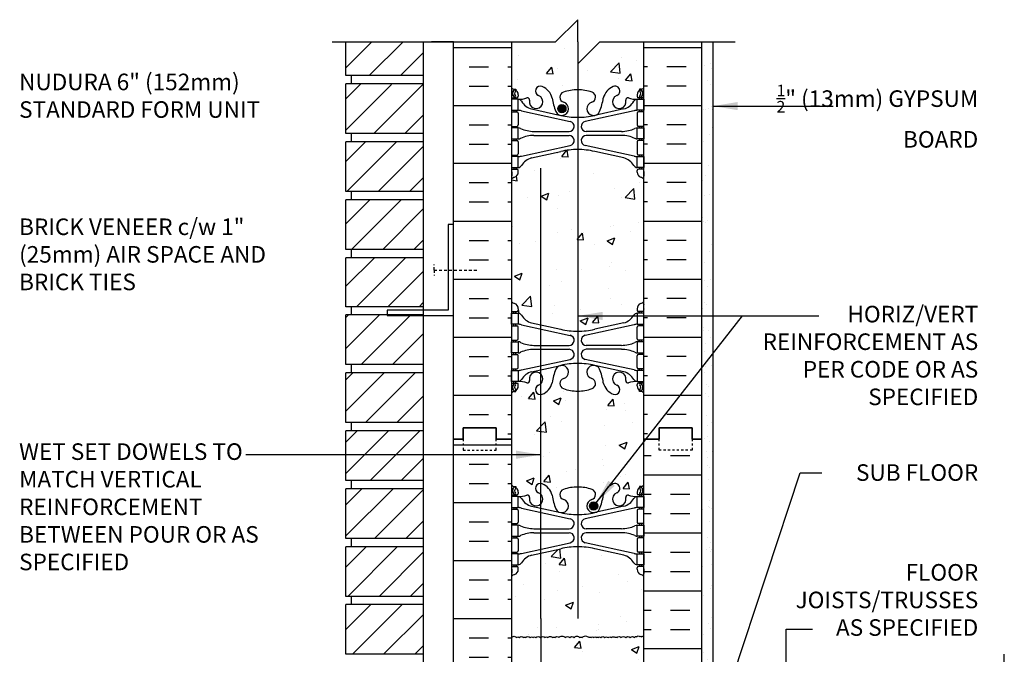
# Model space of a CAD drawing. Units: inches. Extents: x 67 to 117.7, y -68.2 to 5.6.
# Drawn here: x 67.3 to 111.9, y -23.2 to 5.6 of the extents above; entities that cross this region are included whole.
import ezdxf

# ---------------------------------------------------------------- set-up
doc = ezdxf.new("R2010")
doc.units = ezdxf.units.IN
doc.header["$LTSCALE"] = 0.5
doc.header["$MEASUREMENT"] = 0
doc.linetypes.add('DASHED2', pattern=[0.375, 0.25, -0.125])
for name, color, linetype in [('HATCH', 12, 'Continuous'), ('line25', 2, 'Continuous'), ('LINE3', 3, 'Continuous'), ('LINE50', 5, 'Continuous'), ('LINE9', 9, 'Continuous'), ('TEXT', 4, 'Continuous'), ('Web_Edge', 9, 'Continuous')]:
    doc.layers.add(name, color=color, linetype=linetype)
doc.styles.add('DIM', font='romans.shx', dxfattribs={"width": 0.7})
doc.styles.add('ROMANS', font='romans.shx', dxfattribs={"height": 1.125})
doc.dimstyles.new('ext_12', dxfattribs={"dimscale": 12, "dimtxt": 0.09375, "dimasz": 0.09375, "dimexe": 0.09375, "dimexo": 0.0625, "dimgap": 0.0625, "dimtad": 1, "dimdec": 1, "dimzin": 3, "dimdsep": 46, "dimlunit": 4, "dimtxsty": 'DIM', "dimcen": 0.09, "dimdle": 0.09375, "dimclrt": 4, "dimadec": 0, "dimazin": 0, "dimtfac": 1, "dimtdec": 1, "dimtmove": 2, "dimatfit": 3, "dimfxl": 1, "dimfrac": 2, "dimtolj": 1, "dimtzin": 0, "dimarcsym": 0})

msp = doc.modelspace()

# ---------------------------------------------------------------- hatches: boundary and pattern name
at = {"layer": 'HATCH'}
h = msp.add_hatch(dxfattribs=at)
h.set_pattern_fill('AR-CONC', color=256, scale=0.5)
h.paths.add_polyline_path([(92.583, 3.56), (92.583, 4.56), (92.583, 5.56), (91.583, 4.56), (89.583, 4.56), (89.583, 2.471, 0.064398), (89.693, 2.405), (89.783, 2.405), (89.783, 2.363, -0.249069), (89.893, 2.156), (89.893, 2.089, -0.414214), (89.83, 2.026), (89.783, 2.026), (89.783, 1.956), (89.888, 1.956, 0.10046), (90.281, 2.013, -0.601435), (90.401, 1.908, 2.182095), (90.811, 2.121, -1), (90.974, 2.53, -0.24438), (91.423, 2.009, 0.053157), (91.589, 1.395, 1.553132), (91.947, 1.819, -0.735593), (91.934, 2.277, -0.082755), (92.583, 2.385)])
h.paths.add_polyline_path([(92.052, 1.526, -1), (91.677, 1.526, -1)], flags=16)
h.paths.add_polyline_path([(95.583, 4.56), (93.583, 4.56), (92.583, 3.56), (92.583, 2.385, -0.082755), (93.231, 2.277, -0.735593), (93.219, 1.819, 1.553132), (93.577, 1.395, 0.053157), (93.743, 2.009, -0.24438), (94.191, 2.53, -1), (94.354, 2.121, 2.182095), (94.765, 1.908, -0.601435), (94.884, 2.013, 0.10046), (95.278, 1.956), (95.383, 1.956), (95.383, 2.026), (95.335, 2.026, -0.414214), (95.273, 2.089), (95.273, 2.156, -0.249069), (95.383, 2.363), (95.383, 2.405), (95.473, 2.405, 0.064398), (95.583, 2.471)])
h.paths.add_polyline_path([(92.583, -0.323, 0.057795), (91.815, -0.412), (90.493, -0.703, 0.196323), (90.044, -1.049, -0.188973), (89.888, -1.144), (89.783, -1.144), (89.783, -1.214), (89.83, -1.214, -0.414214), (89.893, -1.276), (89.893, -1.344, -0.317837), (89.726, -1.58, 0.082415), (89.583, -1.659), (89.583, -7.221, 0.082415), (89.726, -7.301, -0.317837), (89.893, -7.536), (89.893, -7.604, -0.414214), (89.83, -7.666), (89.783, -7.666), (89.783, -7.736), (89.888, -7.736, -0.188973), (90.044, -7.831, 0.196323), (90.493, -8.177), (91.815, -8.468, 0.057795), (92.583, -8.557)])
h.paths.add_polyline_path([(95.583, -1.659, 0.082415), (95.439, -1.58, -0.317837), (95.273, -1.344), (95.273, -1.276, -0.414214), (95.335, -1.214), (95.383, -1.214), (95.383, -1.144), (95.278, -1.144, -0.188973), (95.122, -1.049, 0.196323), (94.673, -0.703), (93.351, -0.412, 0.057795), (92.583, -0.323), (92.583, -8.557, 0.057795), (93.351, -8.468), (94.673, -8.177, 0.196323), (95.122, -7.831, -0.188973), (95.278, -7.736), (95.383, -7.736), (95.383, -7.666), (95.335, -7.666, -0.414214), (95.273, -7.604), (95.273, -7.536, -0.317837), (95.439, -7.301, 0.082415), (95.583, -7.221)])
h.paths.add_polyline_path([(92.583, -11.266, -0.082755), (91.934, -11.157, -0.735593), (91.947, -10.699, 1.553132), (91.589, -10.275, 0.053157), (91.423, -10.889, -0.24438), (90.974, -11.41, -0.068344), (90.916, -11.424), (90.916, -15.456, -0.068344), (90.974, -15.47, -0.24438), (91.423, -15.991, 0.053157), (91.589, -16.605, 1.553132), (91.947, -16.181, -0.735593), (91.934, -15.723, -0.082755), (92.583, -15.615)])
h.paths.add_polyline_path([(90.916, -11.424, -0.872056), (90.811, -11.001, 0.105049), (90.916, -10.931), (90.916, -10.506, 0.761187), (90.401, -10.789, -0.601435), (90.281, -10.893, 0.10046), (89.888, -10.836), (89.783, -10.836), (89.783, -10.906), (89.83, -10.906, -0.414214), (89.893, -10.969), (89.893, -11.036, -0.249069), (89.783, -11.243), (89.783, -11.285), (89.693, -11.285, 0.064398), (89.583, -11.351), (89.583, -13.44), (89.583, -15.529, 0.064398), (89.693, -15.595), (89.783, -15.595), (89.783, -15.637, -0.249069), (89.893, -15.844), (89.893, -15.911, -0.414214), (89.83, -15.974), (89.783, -15.974), (89.783, -16.044), (89.888, -16.044, 0.10046), (90.281, -15.987, -0.601435), (90.401, -16.092, 0.761187), (90.916, -16.375), (90.916, -15.949, 0.105049), (90.811, -15.879, -0.872056), (90.916, -15.456)])
h.paths.add_polyline_path([(95.583, -11.351, 0.064398), (95.473, -11.285), (95.383, -11.285), (95.383, -11.243, -0.249069), (95.273, -11.036), (95.273, -10.969, -0.414214), (95.335, -10.906), (95.383, -10.906), (95.383, -10.836), (95.278, -10.836, 0.10046), (94.884, -10.893, -0.601435), (94.765, -10.789, 2.182095), (94.354, -11.001, -1), (94.191, -11.41, -0.24438), (93.743, -10.889, 0.053157), (93.577, -10.275, 1.553132), (93.219, -10.699, -0.735593), (93.231, -11.157, -0.082755), (92.583, -11.266), (92.583, -15.615, -0.082755), (93.231, -15.723, -0.735593), (93.219, -16.181, 1.553132), (93.577, -16.605, 0.053157), (93.743, -15.991, -0.24438), (94.191, -15.47, -1), (94.354, -15.879, 2.182095), (94.765, -16.092, -0.601435), (94.884, -15.987, 0.10046), (95.278, -16.044), (95.383, -16.044), (95.383, -15.974), (95.335, -15.974, -0.414214), (95.273, -15.911), (95.273, -15.844, -0.249069), (95.383, -15.637), (95.383, -15.595), (95.473, -15.595, 0.064398), (95.583, -15.529), (95.583, -13.44)])
h.paths.add_polyline_path([(93.489, -16.474, -1), (93.114, -16.474, -1)], flags=16)
h.paths.add_polyline_path([(92.583, -18.323, 0.057795), (91.815, -18.412), (90.916, -18.61), (90.916, -21.579), (90.916, -26.27), (91.815, -26.468, 0.057795), (92.583, -26.557, 0.057795), (93.351, -26.468), (94.673, -26.177, 0.196323), (95.122, -25.831, -0.188973), (95.278, -25.736), (95.383, -25.736), (95.383, -25.666), (95.335, -25.666, -0.414214), (95.273, -25.604), (95.273, -25.536, -0.317837), (95.439, -25.301, 0.082415), (95.583, -25.221), (95.583, -19.659, 0.082415), (95.439, -19.58, -0.317837), (95.273, -19.344), (95.273, -19.276, -0.414214), (95.335, -19.214), (95.383, -19.214), (95.383, -19.144), (95.278, -19.144, -0.188973), (95.122, -19.049, 0.196323), (94.673, -18.703), (93.351, -18.412, 0.057795)])
h.paths.add_polyline_path([(90.916, -21.579), (90.916, -18.61), (90.493, -18.703, 0.196323), (90.044, -19.049, -0.188973), (89.888, -19.144), (89.783, -19.144), (89.783, -19.214), (89.83, -19.214, -0.414214), (89.893, -19.276), (89.893, -19.344, -0.317837), (89.726, -19.58, 0.082415), (89.583, -19.659), (89.583, -22.44, -0.520567), (89.814, -22.44, -0.520567), (89.934, -22.44, -0.520567), (90.118, -22.44, -0.520567), (90.223, -22.44, -0.520567), (90.433, -22.44, -0.520567), (90.559, -22.44, -0.520567), (90.684, -22.44, -0.520567), (90.894, -22.44, -0.064081), (90.916, -22.416)])
h.paths.add_polyline_path([(90.916, -22.416, 0.064081), (90.894, -22.44, 0.520567), (90.684, -22.44, 0.520567), (90.559, -22.44, 0.520567), (90.433, -22.44, 0.520567), (90.223, -22.44, 0.520567), (90.118, -22.44, 0.520567), (89.934, -22.44, 0.520567), (89.814, -22.44, 0.520567), (89.583, -22.44), (89.583, -25.221, 0.082415), (89.726, -25.301, -0.317837), (89.893, -25.536), (89.893, -25.604, -0.414214), (89.83, -25.666), (89.783, -25.666), (89.783, -25.736), (89.888, -25.736, -0.188973), (90.044, -25.831, 0.196323), (90.493, -26.177), (90.916, -26.27)])
h.paths.add_polyline_path([(92.123, -29.212, -0.024553), (91.934, -29.157, -0.735593), (91.947, -28.699, 0.186286), (92.123, -28.568), (92.123, -28.244, 0.592323), (91.589, -28.275, 0.053157), (91.423, -28.889, -0.24438), (90.974, -29.41, -0.068344), (90.916, -29.424), (90.916, -33.325), (92.371, -33.585), (92.123, -33.337)])
h.paths.add_polyline_path([(90.916, -29.424, -0.872056), (90.811, -29.001, 0.105049), (90.916, -28.931), (90.916, -28.506, 0.761187), (90.401, -28.789, -0.601435), (90.281, -28.893, 0.10046), (89.888, -28.836), (89.783, -28.836), (89.783, -28.906), (89.83, -28.906, -0.414214), (89.893, -28.969), (89.893, -29.036, -0.249069), (89.783, -29.243), (89.783, -29.285), (89.693, -29.285, 0.064398), (89.583, -29.351), (89.583, -31.44), (89.583, -33.087), (90.916, -33.325)])
h.paths.add_polyline_path([(90.916, -33.456), (90.916, -33.325), (89.583, -33.087), (89.583, -33.529, 0.064398), (89.693, -33.595), (89.783, -33.595), (89.783, -33.637, -0.249069), (89.893, -33.844), (89.893, -33.911, -0.414214), (89.83, -33.974), (89.783, -33.974), (89.783, -34.044), (89.888, -34.044, 0.10046), (90.281, -33.987, -0.601435), (90.401, -34.092, 0.761187), (90.916, -34.375), (90.916, -33.949, 0.105049), (90.811, -33.879, -0.872056)])
h.paths.add_polyline_path([(91.934, -33.723, -0.060824), (92.408, -33.622), (92.371, -33.585), (90.916, -33.325), (90.916, -33.456, -0.068344), (90.974, -33.47, -0.24438), (91.423, -33.991, 0.053157), (91.589, -34.605, 1.553132), (91.947, -34.181, -0.735593)])
h.paths.add_polyline_path([(93.884, -36.53), (93.351, -36.412, 0.057795), (92.583, -36.323, 0.057795), (91.815, -36.412), (90.493, -36.703, 0.196323), (90.044, -37.049, -0.188973), (89.888, -37.144), (89.783, -37.144), (89.783, -37.214), (89.83, -37.214, -0.414214), (89.893, -37.276), (89.893, -37.344, -0.317837), (89.726, -37.58, 0.082415), (89.583, -37.659), (89.583, -43.221, 0.082415), (89.726, -43.301, -0.317837), (89.893, -43.536), (89.893, -43.604, -0.414214), (89.83, -43.666), (89.783, -43.666), (89.783, -43.736), (89.888, -43.736, -0.188973), (90.044, -43.831, 0.196323), (90.493, -44.177), (91.815, -44.468, 0.057795), (92.583, -44.557, 0.057795), (93.351, -44.468), (93.884, -44.351)])
h.paths.add_polyline_path([(95.583, -37.659, 0.082415), (95.439, -37.58, -0.317837), (95.273, -37.344), (95.273, -37.276, -0.414214), (95.335, -37.214), (95.383, -37.214), (95.383, -37.144), (95.278, -37.144, -0.188973), (95.122, -37.049, 0.196323), (94.673, -36.703), (93.884, -36.53), (93.884, -44.351), (94.673, -44.177, 0.196323), (95.122, -43.831, -0.188973), (95.278, -43.736), (95.383, -43.736), (95.383, -43.666), (95.335, -43.666, -0.414214), (95.273, -43.604), (95.273, -43.536, -0.317837), (95.439, -43.301, 0.082415), (95.583, -43.221)])
h.paths.add_polyline_path([(94.765, -34.092, -0.601435), (94.884, -33.987, 0.10046), (95.278, -34.044), (95.383, -34.044), (95.383, -33.974), (95.335, -33.974, -0.414214), (95.273, -33.911), (95.273, -33.844, -0.167228), (95.326, -33.69), (94.748, -33.69), (94.748, -33.128), (94.56, -32.94), (94.31, -32.94), (94.123, -33.128), (94.123, -33.502, -0.025237), (94.191, -33.47, -1), (94.354, -33.879, 2.182095)])
h.paths.add_polyline_path([(93.498, -33.128), (93.31, -32.94), (93.06, -32.94), (92.873, -33.128), (92.873, -33.636, -0.046222), (93.231, -33.723, -0.246308), (93.385, -33.885, -0.072185), (93.709, -34.168, 0.015033), (93.743, -33.991, -0.110434), (93.884, -33.698), (93.884, -33.69), (93.498, -33.69)])
h.paths.add_polyline_path([(93.385, -33.885, -0.414233), (93.219, -34.181, 0.955472), (93.357, -34.774), (93.376, -34.77, 0.223253), (93.577, -34.605, 0.038093), (93.709, -34.168, 0.072185)])
h.paths.add_polyline_path([(93.489, -34.474, -1), (93.114, -34.474, -1)], flags=16)
h.paths.add_polyline_path([(93.884, -29.44), (93.373, -29.44), (93.123, -29.69), (93.123, -31.69), (93.373, -31.94), (93.884, -31.94)], flags=17)
h.paths.add_polyline_path([(93.123, -29.69), (93.373, -29.44), (93.884, -29.44), (93.884, -29.182, -0.110434), (93.743, -28.889, 0.053157), (93.577, -28.275, 0.10733), (93.498, -28.173), (93.498, -28.253), (93.31, -28.44), (93.06, -28.44), (92.998, -28.377, 0.362141), (93.219, -28.699, -0.735593), (93.231, -29.157, -0.082755), (92.583, -29.266, -0.058085), (92.123, -29.212), (92.123, -33.337), (92.371, -33.585), (92.539, -33.615, -0.005438), (92.583, -33.615, -0.036394), (92.873, -33.636), (92.873, -33.128), (93.06, -32.94), (93.31, -32.94), (93.498, -33.128), (93.498, -33.69), (93.884, -33.69), (93.884, -31.94), (93.373, -31.94), (93.123, -31.69)])
h.paths.add_polyline_path([(95.583, -29.351, 0.064398), (95.473, -29.285), (95.383, -29.285), (95.383, -29.243, -0.249069), (95.273, -29.036), (95.273, -28.969, -0.414214), (95.335, -28.906), (95.383, -28.906), (95.383, -28.836), (95.278, -28.836, 0.10046), (94.884, -28.893, -0.601435), (94.765, -28.789, 0.382956), (94.57, -28.431), (94.56, -28.44), (94.343, -28.44, 0.661817), (94.354, -29.001, -0.825776), (94.273, -29.426), (94.373, -29.44), (94.623, -29.69), (94.623, -31.69), (94.373, -31.94), (93.884, -31.94), (93.884, -33.69), (93.891, -33.69, -0.101217), (94.123, -33.502), (94.123, -33.128), (94.31, -32.94), (94.56, -32.94), (94.748, -33.128), (94.748, -33.69), (95.326, -33.69, -0.078569), (95.383, -33.637), (95.383, -33.595), (95.473, -33.595, 0.064398), (95.583, -33.529)])
h.paths.add_polyline_path([(94.623, -29.69), (94.373, -29.44), (93.884, -29.44), (93.884, -31.94), (94.373, -31.94), (94.623, -31.69)], flags=17)
h.paths.add_polyline_path([(93.884, -47.182, -0.110434), (93.743, -46.889, 0.053157), (93.577, -46.275, 1.553132), (93.219, -46.699, -0.735593), (93.231, -47.157, -0.082755), (92.583, -47.266, -0.082755), (91.934, -47.157, -0.735593), (91.947, -46.699, 1.553132), (91.589, -46.275, 0.053157), (91.423, -46.889, -0.24438), (90.974, -47.41, -1), (90.811, -47.001, 2.182095), (90.401, -46.789, -0.601435), (90.281, -46.893, 0.10046), (89.888, -46.836), (89.783, -46.836), (89.783, -46.906), (89.83, -46.906, -0.414214), (89.893, -46.969), (89.893, -47.036, -0.249069), (89.783, -47.243), (89.783, -47.285), (89.693, -47.285, 0.064398), (89.583, -47.351), (89.583, -49.44), (91.583, -49.44), (92.583, -48.44), (92.583, -49.44), (92.583, -50.44), (93.583, -49.44), (93.884, -49.44)])
h.paths.add_polyline_path([(95.583, -47.351, 0.064398), (95.473, -47.285), (95.383, -47.285), (95.383, -47.243, -0.249069), (95.273, -47.036), (95.273, -46.969, -0.414214), (95.335, -46.906), (95.383, -46.906), (95.383, -46.836), (95.278, -46.836, 0.10046), (94.884, -46.893, -0.601435), (94.765, -46.789, 2.182095), (94.354, -47.001, -1), (94.191, -47.41, -0.130426), (93.884, -47.182), (93.884, -49.44), (95.583, -49.44)])
h = msp.add_hatch(dxfattribs=at)
h.set_pattern_fill('INSUL', color=256, scale=7, style=0)
h.set_pattern_definition([(0, (-2836.5789, -410.4496), (0, 2.625), []), (0, (-2836.5789, -409.5746), (0, 2.625), [0.875, -0.875]), (0, (-2836.5789, -408.6996), (0, 2.625), [0.875, -0.875])])
h.paths.add_polyline_path([(86.958, -13.44), (87.395, -13.44), (87.395, -12.94), (88.895, -12.94), (88.895, -13.44), (89.583, -13.44), (89.583, 4.56), (88.895, 4.56), (88.895, 5.06), (87.395, 5.06), (87.395, 4.56), (86.958, 4.56)])
h = msp.add_hatch(dxfattribs=at)
h.set_pattern_fill('INSUL', color=256, scale=7, style=0)
h.set_pattern_definition([(180, (3021.7443, -410.4496), (0, 2.625), []), (180, (3021.7443, -409.5746), (0, 2.625), [0.875, -0.875]), (180, (3021.7443, -408.6996), (0, 2.625), [0.875, -0.875])])
h.paths.add_polyline_path([(98.208, -13.44), (97.77, -13.44), (97.77, -12.94), (96.27, -12.94), (96.27, -13.44), (95.583, -13.44), (95.583, 4.56), (96.27, 4.56), (96.27, 5.06), (97.77, 5.06), (97.77, 4.56), (98.208, 4.56)])
h = msp.add_hatch(dxfattribs=at)
h.set_pattern_fill('ANSI31', color=256, scale=8, style=0)
h.set_pattern_definition([(45, (75.7813, -62.3149), (-0.707107, 0.707107), [])])
h.paths.add_polyline_path([(85.583, -28.79), (82.083, -28.79), (82.083, -31.04), (85.583, -31.04)])
h.paths.add_polyline_path([(85.583, -26.165), (82.083, -26.165), (82.083, -28.415), (85.583, -28.415)])
h.paths.add_polyline_path([(85.583, -23.57), (82.083, -23.57), (82.083, -25.79), (85.583, -25.79)])
h.paths.add_polyline_path([(85.583, -20.945), (82.083, -20.945), (82.083, -23.195), (85.583, -23.195)])
h.paths.add_polyline_path([(85.583, -18.345), (83.958, -18.345), (83.958, -18.32), (82.083, -18.32), (82.083, -20.57), (85.583, -20.57)])
h.paths.add_polyline_path([(85.583, -15.695), (82.083, -15.695), (82.083, -17.945), (85.583, -17.945)])
h.paths.add_polyline_path([(85.583, -13.07), (82.083, -13.07), (82.083, -15.32), (85.583, -15.32)])
h.paths.add_polyline_path([(85.583, -10.445), (82.083, -10.445), (82.083, -12.695), (85.583, -12.695)])
h.paths.add_polyline_path([(85.583, -7.845), (83.958, -7.845), (83.958, -7.82), (82.083, -7.82), (82.083, -10.07), (85.583, -10.07)])
h.paths.add_polyline_path([(85.583, -5.225), (82.083, -5.225), (82.083, -7.445), (85.583, -7.445)])
h.paths.add_polyline_path([(85.583, -2.6), (82.083, -2.6), (82.083, -4.85), (85.583, -4.85)])
h.paths.add_polyline_path([(85.583, 0.025), (82.083, 0.025), (82.083, -2.225), (85.583, -2.225)])
h.paths.add_polyline_path([(85.583, 2.625), (83.958, 2.625), (83.958, 2.65), (82.083, 2.65), (82.083, 0.4), (85.583, 0.4)])
h.paths.add_polyline_path([(85.583, 4.56), (82.083, 4.56), (82.083, 3.025), (85.583, 3.025)])
h = msp.add_hatch(dxfattribs=at)
h.set_pattern_fill('AR-SAND', color=256, scale=0.5, style=0)
h.set_pattern_definition([(37.5, (75.7813, -62.3149), (-0.031497, 0.963412), [0, -0.76, 0, -0.85, 0, -0.8125]), (7.5, (75.7813, -62.3149), (0.884888, 1.411073), [0, -0.41, 0, -0.685, 0, -0.2625]), (327.5, (75.1663, -62.3149), (1.557071, 0.00283), [0, -0.25, 0, -0.9, 0, -1.175]), (317.5, (75.1663, -62.3149), (1.503063, 0.438838), [0, -0.125, 0, -0.59, 0, -0.675])])
h.paths.add_polyline_path([(98.708, 4.56), (98.208, 4.56), (98.208, -13.44), (98.195, -24.69), (98.708, -24.69)])
h = msp.add_hatch(dxfattribs=at)
h.set_pattern_fill('INSUL', color=256, scale=7, style=0)
h.set_pattern_definition([(0, (-2836.5789, -428.4496), (0, 2.625), []), (0, (-2836.5789, -427.5746), (0, 2.625), [0.875, -0.875]), (0, (-2836.5789, -426.6996), (0, 2.625), [0.875, -0.875])])
h.paths.add_polyline_path([(86.958, -31.44), (87.395, -31.44), (87.395, -30.94), (88.895, -30.94), (88.895, -31.44), (89.583, -31.44), (89.583, -13.44), (88.895, -13.44), (88.895, -12.94), (87.395, -12.94), (87.395, -13.44), (86.958, -13.44)])
h = msp.add_hatch(dxfattribs=at)
h.set_pattern_fill('INSUL', color=256, scale=7, style=0)
h.set_pattern_definition([(0, (75.7813, -62.315), (0, 2.625), []), (0, (75.7813, -61.44), (0, 2.625), [0.875, -0.875]), (0, (75.7813, -60.565), (0, 2.625), [0.875, -0.875])])
h.paths.add_polyline_path([(98.208, -34.44), (98.208, -33.69), (95.583, -33.69), (95.583, -49.44), (98.208, -49.44)])
h.paths.add_polyline_path([(98.208, -13.44), (97.77, -13.44), (97.77, -13.94), (96.27, -13.94), (96.27, -13.44), (95.583, -13.44), (95.583, -27.69), (98.208, -27.69), (98.208, -25.19)])
at = {"layer": 'LINE3'}
for points in [[(91.677, 1.526, 1), (92.052, 1.526, 1)], [(93.114, -16.474, 1), (93.489, -16.474, 1)]]:
    msp.add_hatch(color=256, dxfattribs=at).paths.add_polyline_path(points)

# ---------------------------------------------------------------- linework, layer by layer
at = {"layer": 'HATCH'}
msp.add_lwpolyline([(89.583, -22.44, -0.520567), (89.814, -22.44, -0.520567), (89.934, -22.44, -0.520567), (90.118, -22.44, -0.520567), (90.223, -22.44, -0.520567), (90.433, -22.44, -0.520567), (90.559, -22.44, -0.520567), (90.684, -22.44, -0.520567), (90.894, -22.44, -0.520567), (91.104, -22.44, -0.520567), (91.225, -22.44, -0.520567), (91.45, -22.44, -0.520567), (91.545, -22.44, -0.520567), (91.734, -22.44, -0.520567), (92.012, -22.44, -0.520567), (92.222, -22.44, -0.520567), (92.421, -22.44, -0.520567), (92.668, -22.44, -0.520567), (92.778, -22.44, -0.520567), (93.084, -22.44, -0.520567), (93.189, -22.44, -0.520567), (93.304, -22.44, -0.520567), (93.425, -22.44, -0.520567), (93.514, -22.44, -0.520567), (93.63, -22.44, -0.520567), (93.808, -22.44, -0.520567), (93.955, -22.44, -0.520567), (94.107, -22.44, -0.520567), (94.265, -22.44, -0.520567), (94.364, -22.44, -0.520567), (94.543, -22.44, -0.520567), (94.763, -22.44, -0.520567), (94.957, -22.44, -0.520567), (95.162, -22.44, -0.520567), (95.261, -22.398, -0.520567), (95.393, -22.398, -0.520567), (95.482, -22.398, -0.520567), (95.565, -22.398)], format="xyb", dxfattribs=at)
at = {"layer": 'line25'}
for p, q in [((82.083, 3.025), (82.083, 4.56)), ((85.583, 4.56), (85.583, -31.44)), ((89.583, 4.56), (89.583, -13.44)), ((95.583, -13.44), (95.583, 4.56)), ((85.583, 3.025), (82.083, 3.025)), ((82.333, 2.65), (82.333, 3.025)), ((82.083, 0.4), (82.083, 2.65)), ((85.583, 2.65), (82.083, 2.65)), ((85.583, 0.4), (82.083, 0.4)), ((85.583, 0.025), (82.083, 0.025)), ((82.083, -2.225), (82.083, 0.025)), ((82.333, 0.025), (82.333, 0.4)), ((85.583, -2.225), (82.083, -2.225)), ((82.333, -2.6), (82.333, -2.225)), ((82.083, -4.85), (82.083, -2.6)), ((85.583, -2.6), (82.083, -2.6)), ((85.583, -4.85), (82.083, -4.85)), ((82.333, -5.225), (82.333, -4.85)), ((82.083, -7.445), (82.083, -5.225)), ((85.583, -5.225), (82.083, -5.225)), ((85.583, -7.445), (82.083, -7.445)), ((82.333, -7.82), (82.333, -7.445)), ((82.083, -10.07), (82.083, -7.82)), ((85.583, -7.82), (82.083, -7.82)), ((85.583, -10.07), (82.083, -10.07)), ((82.333, -10.445), (82.333, -10.07)), ((82.083, -12.695), (82.083, -10.445)), ((85.583, -10.445), (82.083, -10.445)), ((85.583, -12.695), (82.083, -12.695)), ((82.333, -13.07), (82.333, -12.695)), ((85.583, -13.07), (82.083, -13.07)), ((82.083, -15.32), (82.083, -13.07)), ((89.583, -13.44), (89.583, -31.44)), ((95.583, -27.709), (95.583, -13.44)), ((85.583, -15.32), (82.083, -15.32)), ((82.333, -15.695), (82.333, -15.32)), ((85.583, -15.695), (82.083, -15.695)), ((82.083, -17.945), (82.083, -15.695)), ((85.583, -17.945), (82.083, -17.945)), ((82.333, -18.32), (82.333, -17.945)), ((85.583, -18.32), (82.083, -18.32)), ((82.083, -20.57), (82.083, -18.32)), ((85.583, -20.57), (82.083, -20.57)), ((85.583, -20.945), (82.083, -20.945)), ((82.083, -23.195), (82.083, -20.945)), ((82.333, -20.945), (82.333, -20.57)), ((85.583, -23.195), (82.083, -23.195))]:
    msp.add_line(p, q, dxfattribs=at)
at = {"layer": 'LINE3'}
for p, q in [((92.583, 3.56), (92.583, -21.57)), ((90.916, -21.579), (90.916, -1.171)), ((90.916, -21.579), (90.916, -41.988))]:
    msp.add_line(p, q, dxfattribs=at)
for centre in [(91.864, 1.526), (93.301, -16.474)]:
    msp.add_circle(centre, 0.188, dxfattribs=at)
at = {"layer": 'LINE50'}
for p, q in [((86.958, -13.44), (86.958, 4.56)), ((98.208, -13.44), (98.208, 4.56)), ((86.958, -31.44), (86.958, -13.44)), ((98.208, -25.19), (98.208, -13.44))]:
    msp.add_line(p, q, dxfattribs=at)
for points in [[(86.958, -13.44), (87.395, -13.44), (87.395, -12.94), (88.895, -12.94), (88.895, -13.44), (89.583, -13.44)], [(89.583, -13.44), (88.895, -13.44), (88.895, -12.94), (87.395, -12.94), (87.395, -13.44), (86.958, -13.44)], [(98.208, -13.44), (97.77, -13.44), (97.77, -12.94), (96.27, -12.94), (96.27, -13.44), (95.583, -13.44)], [(95.583, -13.44), (96.27, -13.44), (96.27, -12.94), (97.77, -12.94), (97.77, -13.44), (98.208, -13.44)]]:
    msp.add_lwpolyline(points, dxfattribs=at)
at = {"layer": 'LINE9'}
for p, q in [((92.583, 5.56), (91.583, 4.56)), ((92.583, 4.56), (92.583, 5.56)), ((81.458, 4.56), (91.583, 4.56)), ((86.958, 4.56), (85.958, 4.56)), ((92.583, 3.56), (93.583, 4.56)), ((92.583, 4.56), (92.583, 3.56)), ((93.583, 4.56), (99.708, 4.56)), ((98.708, 4.56), (98.708, -24.69)), ((111.906, -28.815), (111.906, -23.19))]:
    msp.add_line(p, q, dxfattribs=at)
at = {"layer": 'LINE9', "linetype": 'DASHED2'}
for q in [(86.083, -5.532), (88.083, -5.782), (86.083, -6.032)]:
    msp.add_line((86.083, -5.782), q, dxfattribs=at)
at = {"layer": 'LINE9'}
msp.add_lwpolyline([(86.958, -3.72), (86.708, -3.72), (86.708, -7.595), (83.958, -7.595), (83.958, -7.845), (86.958, -7.845)], close=True, dxfattribs=at)
at = {"layer": 'LINE9', "linetype": 'DASHED2', "ltscale": 0.15}
for points in [[(87.395, -13.44), (87.395, -13.44), (87.395, -13.94), (88.895, -13.94), (88.895, -13.44), (88.895, -13.44)], [(97.77, -13.44), (97.77, -13.44), (97.77, -13.94), (96.27, -13.94), (96.27, -13.44), (96.27, -13.44)]]:
    msp.add_lwpolyline(points, dxfattribs=at)
at = {"layer": 'TEXT'}
for points in [[(88.617, 3.262, 0, 0.36, 0), (87.537, 3.262, 0, 0, 0), (74.24, 3.262, 0, 0, 0)], [(82.133, -3.325, 0, 0.36, 0), (81.053, -3.325, 0, 0, 0), (78.712, -3.325, 0, 0, 0)]]:
    msp.add_lwpolyline(points, format="xyseb", dxfattribs=at)
at = {"layer": 'Web_Edge'}
for p, q in [((89.693, 2.405), (89.783, 2.405)), ((89.783, 2.405), (89.783, 2.363)), ((95.473, 2.405), (95.383, 2.405)), ((95.383, 2.405), (95.383, 2.363)), ((89.583, 2.126), (89.625, 2.126)), ((89.583, 2.026), (89.83, 2.026)), ((89.693, 2.026), (89.693, 1.956)), ((89.783, 2.026), (89.783, 1.956)), ((89.893, 2.156), (89.893, 2.089)), ((95.273, 2.156), (95.273, 2.089)), ((95.583, 2.026), (95.335, 2.026)), ((95.383, 2.026), (95.383, 1.956)), ((95.473, 2.026), (95.473, 1.956)), ((95.583, 2.126), (95.541, 2.126)), ((89.583, 1.386), (89.83, 1.386)), ((89.693, 1.456), (89.693, 1.386)), ((89.783, 1.456), (89.783, 1.386)), ((90.032, 1.432), (92.243, 0.951)), ((90.493, 1.515), (91.815, 1.224)), ((95.134, 1.432), (92.922, 0.951)), ((94.673, 1.515), (93.351, 1.224)), ((95.583, 1.386), (95.335, 1.386)), ((95.383, 1.456), (95.383, 1.386)), ((95.473, 1.456), (95.473, 1.386)), ((89.893, 1.324), (89.893, 0.789)), ((95.273, 1.324), (95.273, 0.789)), ((89.583, 0.726), (89.83, 0.726)), ((89.693, 0.726), (89.693, 0.656)), ((89.783, 0.726), (89.783, 0.656)), ((90.597, 0.496), (92.194, 0.496)), ((94.568, 0.496), (92.972, 0.496)), ((95.583, 0.726), (95.335, 0.726)), ((95.383, 0.726), (95.383, 0.656)), ((95.473, 0.726), (95.473, 0.656)), ((89.583, 0.086), (89.83, 0.086)), ((89.693, 0.156), (89.693, 0.086)), ((89.783, 0.156), (89.783, 0.086)), ((89.893, 0.024), (89.893, -0.511)), ((90.597, 0.316), (92.194, 0.316)), ((94.568, 0.316), (92.972, 0.316)), ((95.273, 0.024), (95.273, -0.511)), ((95.583, 0.086), (95.335, 0.086)), ((95.383, 0.156), (95.383, 0.086)), ((95.473, 0.156), (95.473, 0.086)), ((90.032, -0.62), (92.243, -0.139)), ((90.493, -0.703), (91.815, -0.412)), ((95.134, -0.62), (92.922, -0.139)), ((94.673, -0.703), (93.351, -0.412)), ((89.583, -0.574), (89.83, -0.574)), ((89.693, -0.574), (89.693, -0.644)), ((89.783, -0.574), (89.783, -0.644)), ((95.583, -0.574), (95.335, -0.574)), ((95.383, -0.574), (95.383, -0.644)), ((95.473, -0.574), (95.473, -0.644)), ((89.583, -1.214), (89.83, -1.214)), ((89.593, -1.334), (89.593, -1.52)), ((89.693, -1.144), (89.693, -1.214)), ((89.783, -1.144), (89.783, -1.214)), ((89.893, -1.344), (89.893, -1.276)), ((95.273, -1.344), (95.273, -1.276)), ((95.583, -1.214), (95.335, -1.214)), ((95.383, -1.144), (95.383, -1.214)), ((95.473, -1.144), (95.473, -1.214)), ((95.573, -1.334), (95.573, -1.52)), ((89.593, -7.546), (89.593, -7.36)), ((89.893, -7.536), (89.893, -7.604)), ((95.273, -7.536), (95.273, -7.604)), ((95.573, -7.546), (95.573, -7.36)), ((89.583, -7.666), (89.83, -7.666)), ((89.693, -7.736), (89.693, -7.666)), ((89.783, -7.736), (89.783, -7.666)), ((95.583, -7.666), (95.335, -7.666)), ((95.383, -7.736), (95.383, -7.666)), ((95.473, -7.736), (95.473, -7.666)), ((89.583, -8.306), (89.83, -8.306)), ((89.693, -8.306), (89.693, -8.236)), ((89.783, -8.306), (89.783, -8.236)), ((89.893, -8.904), (89.893, -8.369)), ((90.032, -8.26), (92.243, -8.742)), ((90.493, -8.177), (91.815, -8.468)), ((95.134, -8.26), (92.922, -8.742)), ((94.673, -8.177), (93.351, -8.468)), ((95.273, -8.904), (95.273, -8.369)), ((95.583, -8.306), (95.335, -8.306)), ((95.383, -8.306), (95.383, -8.236)), ((95.473, -8.306), (95.473, -8.236)), ((89.583, -8.966), (89.83, -8.966)), ((89.693, -9.036), (89.693, -8.966)), ((89.783, -9.036), (89.783, -8.966)), ((90.597, -9.196), (92.194, -9.196)), ((94.568, -9.196), (92.972, -9.196)), ((95.583, -8.966), (95.335, -8.966)), ((95.383, -9.036), (95.383, -8.966)), ((95.473, -9.036), (95.473, -8.966)), ((89.583, -9.606), (89.83, -9.606)), ((89.693, -9.606), (89.693, -9.536)), ((89.783, -9.606), (89.783, -9.536)), ((89.893, -10.204), (89.893, -9.669)), ((90.597, -9.376), (92.194, -9.376)), ((94.568, -9.376), (92.972, -9.376)), ((95.273, -10.204), (95.273, -9.669)), ((95.583, -9.606), (95.335, -9.606)), ((95.383, -9.606), (95.383, -9.536)), ((95.473, -9.606), (95.473, -9.536)), ((90.032, -10.312), (92.243, -9.831)), ((90.493, -10.395), (91.815, -10.105)), ((95.134, -10.312), (92.922, -9.831)), ((94.673, -10.395), (93.351, -10.105)), ((89.583, -10.266), (89.83, -10.266)), ((89.693, -10.336), (89.693, -10.266)), ((89.783, -10.336), (89.783, -10.266)), ((95.583, -10.266), (95.335, -10.266)), ((95.383, -10.336), (95.383, -10.266)), ((95.473, -10.336), (95.473, -10.266)), ((89.583, -10.906), (89.83, -10.906)), ((89.583, -11.006), (89.625, -11.006)), ((89.693, -10.906), (89.693, -10.836)), ((89.783, -10.906), (89.783, -10.836)), ((89.893, -11.036), (89.893, -10.969)), ((95.273, -11.036), (95.273, -10.969)), ((95.583, -10.906), (95.335, -10.906)), ((95.383, -10.906), (95.383, -10.836)), ((95.473, -10.906), (95.473, -10.836)), ((95.583, -11.006), (95.541, -11.006)), ((89.693, -11.285), (89.783, -11.285)), ((89.783, -11.285), (89.783, -11.243)), ((95.383, -11.285), (95.383, -11.243)), ((95.473, -11.285), (95.383, -11.285)), ((89.693, -15.595), (89.783, -15.595)), ((89.783, -15.595), (89.783, -15.637)), ((95.383, -15.595), (95.383, -15.637)), ((95.473, -15.595), (95.383, -15.595)), ((89.583, -15.874), (89.625, -15.874)), ((89.583, -15.974), (89.83, -15.974)), ((89.693, -15.974), (89.693, -16.044)), ((89.783, -15.974), (89.783, -16.044)), ((89.893, -15.844), (89.893, -15.911)), ((95.273, -15.844), (95.273, -15.911)), ((95.583, -15.974), (95.335, -15.974)), ((95.383, -15.974), (95.383, -16.044)), ((95.473, -15.974), (95.473, -16.044)), ((95.583, -15.874), (95.541, -15.874)), ((90.493, -16.485), (91.815, -16.776)), ((94.673, -16.485), (93.351, -16.776)), ((89.583, -16.614), (89.83, -16.614)), ((89.693, -16.544), (89.693, -16.614)), ((89.783, -16.544), (89.783, -16.614)), ((89.893, -16.676), (89.893, -17.211)), ((90.032, -16.568), (92.243, -17.049)), ((95.134, -16.568), (92.922, -17.049)), ((95.273, -16.676), (95.273, -17.211)), ((95.583, -16.614), (95.335, -16.614)), ((95.383, -16.544), (95.383, -16.614)), ((95.473, -16.544), (95.473, -16.614)), ((89.583, -17.274), (89.83, -17.274)), ((89.693, -17.274), (89.693, -17.344)), ((89.783, -17.274), (89.783, -17.344)), ((95.583, -17.274), (95.335, -17.274)), ((95.383, -17.274), (95.383, -17.344)), ((95.473, -17.274), (95.473, -17.344)), ((90.597, -17.504), (92.194, -17.504)), ((90.597, -17.684), (92.194, -17.684)), ((94.568, -17.504), (92.972, -17.504)), ((94.568, -17.684), (92.972, -17.684)), ((89.583, -17.914), (89.83, -17.914)), ((89.693, -17.844), (89.693, -17.914)), ((89.783, -17.844), (89.783, -17.914)), ((89.893, -17.976), (89.893, -18.511)), ((90.032, -18.62), (92.243, -18.139)), ((95.134, -18.62), (92.922, -18.139)), ((95.273, -17.976), (95.273, -18.511)), ((95.583, -17.914), (95.335, -17.914)), ((95.383, -17.844), (95.383, -17.914)), ((95.473, -17.844), (95.473, -17.914)), ((89.583, -18.574), (89.83, -18.574)), ((89.693, -18.574), (89.693, -18.644)), ((89.783, -18.574), (89.783, -18.644)), ((90.493, -18.703), (91.815, -18.412)), ((94.673, -18.703), (93.351, -18.412)), ((95.583, -18.574), (95.335, -18.574)), ((95.383, -18.574), (95.383, -18.644)), ((95.473, -18.574), (95.473, -18.644)), ((89.693, -19.144), (89.693, -19.214)), ((89.783, -19.144), (89.783, -19.214)), ((95.383, -19.144), (95.383, -19.214)), ((95.473, -19.144), (95.473, -19.214)), ((89.583, -19.214), (89.83, -19.214)), ((89.593, -19.334), (89.593, -19.52)), ((89.893, -19.344), (89.893, -19.276)), ((95.273, -19.344), (95.273, -19.276)), ((95.583, -19.214), (95.335, -19.214)), ((95.573, -19.334), (95.573, -19.52))]:
    msp.add_line(p, q, dxfattribs=at)
for points in [[(89.588, 1.456), (89.888, 1.456), (89.888, 1.956), (89.588, 1.956)], [(95.578, 1.456), (95.278, 1.456), (95.278, 1.956), (95.578, 1.956)], [(89.588, 0.156), (89.888, 0.156), (89.888, 0.656), (89.588, 0.656)], [(95.578, 0.156), (95.278, 0.156), (95.278, 0.656), (95.578, 0.656)], [(89.588, -1.144), (89.888, -1.144), (89.888, -0.644), (89.588, -0.644)], [(95.578, -1.144), (95.278, -1.144), (95.278, -0.644), (95.578, -0.644)], [(89.588, -7.736), (89.888, -7.736), (89.888, -8.236), (89.588, -8.236)], [(95.578, -7.736), (95.278, -7.736), (95.278, -8.236), (95.578, -8.236)], [(89.588, -9.036), (89.888, -9.036), (89.888, -9.536), (89.588, -9.536)], [(95.578, -9.036), (95.278, -9.036), (95.278, -9.536), (95.578, -9.536)], [(89.588, -10.336), (89.888, -10.336), (89.888, -10.836), (89.588, -10.836)], [(95.578, -10.336), (95.278, -10.336), (95.278, -10.836), (95.578, -10.836)], [(89.588, -16.544), (89.888, -16.544), (89.888, -16.044), (89.588, -16.044)], [(95.578, -16.544), (95.278, -16.544), (95.278, -16.044), (95.578, -16.044)], [(89.588, -17.844), (89.888, -17.844), (89.888, -17.344), (89.588, -17.344)], [(95.578, -17.844), (95.278, -17.844), (95.278, -17.344), (95.578, -17.344)], [(89.588, -19.144), (89.888, -19.144), (89.888, -18.644), (89.588, -18.644)], [(95.578, -19.144), (95.278, -19.144), (95.278, -18.644), (95.578, -18.644)]]:
    msp.add_lwpolyline(points, close=True, dxfattribs=at)
for centre, radius, start, end in [((89.893, 2.863), 0.5, 231.6833, 250.5288), ((89.893, 2.863), 0.6, 238.8907, 245.0748), ((89.886, 2.211), 0.25, 140.1145, 222.4609), ((89.631, 2.301), 0.02, 340.7916, 65.0748), ((89.729, 2.342), 0.045, 319.1879, 141.448), ((89.643, 2.156), 0.25, 0, 70.5288), ((89.886, 2.211), 0.16, 140.0001, 222.4609), ((90.893, 2.326), 0.22, 68.1963, 248.1963), ((90.698, 1.838), 0.745, 13.2652, 68.1963), ((92.012, 2.05), 0.24, 108.923, 254.2747), ((92.583, 0.385), 2, 90, 108.923), ((92.583, 0.385), 2, 71.077, 90), ((93.153, 2.05), 0.24, 285.7253, 71.077), ((94.468, 1.838), 0.745, 111.8037, 166.7348), ((94.273, 2.326), 0.22, 291.8037, 111.8037), ((95.523, 2.156), 0.25, 109.4712, 180), ((95.437, 2.342), 0.045, 38.552, 220.8121), ((95.279, 2.211), 0.16, 317.5391, 39.9999), ((95.273, 2.863), 0.5, 289.4712, 308.3167), ((95.279, 2.211), 0.25, 317.5391, 39.8855), ((95.534, 2.301), 0.02, 114.9252, 199.2084), ((95.273, 2.863), 0.6, 294.9252, 301.1093), ((89.625, 2.146), 0.02, 270, 14.1541), ((89.735, 2.072), 0.045, 222.4609, 42.4609), ((89.83, 2.089), 0.0625, 270, 0), ((89.944, 2.955), 1, 266.7879, 289.9067), ((89.845, 1.71), 0.25, 37.2777, 80.0823), ((90.692, 2.238), 0.75, 210.155, 254.5838), ((90.313, 1.929), 0.09, 346.6795, 108.8651), ((90.698, 1.838), 0.305, 166.6795, 68.1963), ((94.386, 2.48), 3, 189.0273, 201.1984), ((91.864, 1.526), 0.305, 205.3782, 74.2747), ((93.301, 1.526), 0.305, 105.7253, 334.6218), ((90.78, 2.48), 3, 338.8016, 350.9727), ((94.468, 1.838), 0.305, 111.8037, 13.3205), ((94.473, 2.238), 0.75, 285.4162, 329.845), ((94.852, 1.929), 0.09, 71.1349, 193.3205), ((95.222, 2.955), 1, 250.0933, 273.2121), ((95.321, 1.71), 0.25, 99.9177, 142.7223), ((95.335, 2.089), 0.0625, 180, 270), ((95.43, 2.072), 0.045, 137.5391, 317.5391), ((95.541, 2.146), 0.02, 165.8459, 270), ((89.83, 1.324), 0.0625, 0, 90), ((89.797, 0.46), 1, 76.4291, 84.7991), ((95.368, 0.46), 1, 95.2009, 103.5709), ((95.335, 1.324), 0.0625, 90, 180), ((92.583, 4.492), 3.356, 256.7692, 270), ((92.194, 0.726), 0.23, 270, 77.6055), ((92.583, 4.492), 3.356, 270, 283.2308), ((92.972, 0.726), 0.23, 102.3945, 270), ((89.83, 0.789), 0.0625, 270, 0), ((89.884, 0.437), 0.219, 60.4937, 88.92), ((90.628, 2.096), 1.6, 246.5673, 268.9203), ((94.538, 2.096), 1.6, 271.0797, 293.4327), ((95.282, 0.437), 0.219, 91.08, 119.5063), ((95.335, 0.789), 0.0625, 180, 270), ((89.83, 0.024), 0.0625, 0, 90), ((89.884, 0.375), 0.219, 271.08, 299.5063), ((89.884, 0.375), 0.219, 271.08, 299.5063), ((90.628, -1.284), 1.6, 91.0797, 113.4327), ((90.628, -1.284), 1.6, 91.0797, 113.4327), ((92.194, 0.086), 0.23, 282.3945, 90), ((92.972, 0.086), 0.23, 90, 257.6055), ((94.538, -1.284), 1.6, 66.5673, 88.9203), ((94.538, -1.284), 1.6, 66.5673, 88.9203), ((95.282, 0.375), 0.219, 240.4937, 268.92), ((95.282, 0.375), 0.219, 240.4937, 268.92), ((95.335, 0.024), 0.0625, 90, 180), ((92.583, -3.679), 3.356, 90, 103.2308), ((92.583, -3.679), 3.356, 76.7692, 90), ((89.83, -0.511), 0.0625, 270, 0), ((89.797, 0.352), 1, 275.2009, 283.5709), ((90.692, -1.426), 0.75, 105.4162, 149.845), ((94.473, -1.426), 0.75, 30.155, 74.5838), ((95.368, 0.352), 1, 256.4291, 264.7991), ((95.335, -0.511), 0.0625, 180, 270), ((89.573, -1.334), 0.02, 0, 60.012), ((89.83, -1.276), 0.0625, 360, 90), ((89.845, -0.898), 0.25, 279.9177, 322.7223), ((95.321, -0.898), 0.25, 217.2777, 260.0823), ((95.335, -1.276), 0.0625, 90, 180), ((95.593, -1.334), 0.02, 119.988, 180), ((89.573, -1.52), 0.02, 301.073, 0), ((89.893, -2.051), 0.6, 121.073, 121.1093), ((89.893, -2.051), 0.5, 109.4712, 128.3167), ((89.643, -1.344), 0.25, 289.4712, 360), ((95.523, -1.344), 0.25, 180, 250.5288), ((95.273, -2.051), 0.5, 51.6833, 70.5288), ((95.593, -1.52), 0.02, 180, 238.927), ((95.273, -2.051), 0.6, 58.8907, 58.927), ((89.893, -6.829), 0.5, 231.6833, 250.5288), ((89.893, -6.829), 0.6, 238.8907, 238.927), ((89.573, -7.36), 0.02, 360, 58.927), ((89.573, -7.546), 0.02, 299.988, 360), ((89.643, -7.536), 0.25, 0, 70.5288), ((95.523, -7.536), 0.25, 109.4712, 180), ((95.273, -6.829), 0.5, 289.4712, 308.3167), ((95.593, -7.36), 0.02, 121.073, 180), ((95.593, -7.546), 0.02, 180, 240.012), ((95.273, -6.829), 0.6, 301.073, 301.1093), ((89.83, -7.604), 0.0625, 270, 0), ((89.845, -7.983), 0.25, 37.2777, 80.0823), ((90.692, -7.454), 0.75, 210.155, 254.5838), ((94.473, -7.454), 0.75, 285.4162, 329.845), ((95.321, -7.983), 0.25, 99.9177, 142.7223), ((95.335, -7.604), 0.0625, 180, 270), ((89.83, -8.369), 0.0625, 0, 90), ((89.797, -9.232), 1, 76.4291, 84.7991), ((92.583, -5.201), 3.356, 256.7692, 270), ((92.583, -5.201), 3.356, 270, 283.2308), ((95.368, -9.232), 1, 95.2009, 103.5709), ((95.335, -8.369), 0.0625, 90, 180), ((89.83, -8.904), 0.0625, 270, 0), ((92.194, -8.966), 0.23, 270, 77.6055), ((92.972, -8.966), 0.23, 102.3945, 270), ((95.335, -8.904), 0.0625, 180, 270), ((89.884, -9.255), 0.219, 60.4937, 88.92), ((89.884, -9.255), 0.219, 60.4937, 88.92), ((90.628, -7.597), 1.6, 246.5673, 268.9203), ((90.628, -7.597), 1.6, 246.5673, 268.9203), ((94.538, -7.597), 1.6, 271.0797, 293.4327), ((94.538, -7.597), 1.6, 271.0797, 293.4327), ((95.282, -9.255), 0.219, 91.08, 119.5063), ((95.282, -9.255), 0.219, 91.08, 119.5063), ((89.83, -9.669), 0.0625, 0, 90), ((89.884, -9.318), 0.219, 271.08, 299.5063), ((90.628, -10.976), 1.6, 91.0797, 113.4327), ((92.194, -9.606), 0.23, 282.3945, 90), ((92.972, -9.606), 0.23, 90, 257.6055), ((94.538, -10.976), 1.6, 66.5673, 88.9203), ((95.282, -9.318), 0.219, 240.4937, 268.92), ((95.335, -9.669), 0.0625, 90, 180), ((89.83, -10.204), 0.0625, 270, 0), ((91.864, -10.406), 0.305, 285.7253, 154.6218), ((92.583, -13.372), 3.356, 90, 103.2308), ((92.583, -13.372), 3.356, 76.7692, 90), ((93.301, -10.406), 0.305, 25.3782, 254.2747), ((95.335, -10.204), 0.0625, 180, 270), ((89.797, -9.34), 1, 275.2009, 283.5709), ((90.692, -11.118), 0.75, 105.4162, 149.845), ((90.698, -10.718), 0.305, 291.8037, 193.3205), ((94.386, -11.36), 3, 158.8016, 170.9727), ((92.012, -10.93), 0.24, 105.7253, 251.077), ((93.153, -10.93), 0.24, 288.923, 74.2747), ((90.78, -11.36), 3, 9.0273, 21.1984), ((94.468, -10.718), 0.305, 346.6795, 248.1963), ((94.473, -11.118), 0.75, 30.155, 74.5838), ((95.368, -9.34), 1, 256.4291, 264.7991), ((89.625, -11.026), 0.02, 345.8459, 90), ((89.886, -11.091), 0.25, 137.5391, 219.8855), ((89.735, -10.952), 0.045, 317.5391, 137.5391), ((89.886, -11.091), 0.16, 137.5391, 219.9999), ((89.643, -11.036), 0.25, 289.4712, 360), ((89.83, -10.969), 0.0625, 360, 90), ((89.845, -10.59), 0.25, 279.9177, 322.7223), ((89.944, -11.835), 1, 70.0933, 93.2121), ((90.313, -10.809), 0.09, 251.1349, 13.3205), ((90.893, -11.206), 0.22, 111.8037, 291.8037), ((90.698, -10.718), 0.745, 291.8037, 346.7348), ((94.468, -10.718), 0.745, 193.2652, 248.1963), ((94.273, -11.206), 0.22, 248.1963, 68.1963), ((94.852, -10.809), 0.09, 166.6795, 288.8651), ((95.222, -11.835), 1, 86.7879, 109.9067), ((95.321, -10.59), 0.25, 217.2777, 260.0823), ((95.335, -10.969), 0.0625, 90, 180), ((95.523, -11.036), 0.25, 180, 250.5288), ((95.43, -10.952), 0.045, 42.4609, 222.4609), ((95.279, -11.091), 0.16, 320.0001, 42.4609), ((95.279, -11.091), 0.25, 320.1145, 42.4609), ((95.541, -11.026), 0.02, 90, 194.1541), ((89.893, -11.743), 0.6, 114.9252, 121.1093), ((89.893, -11.743), 0.5, 109.4712, 128.3167), ((89.631, -11.181), 0.02, 294.9252, 19.2084), ((89.729, -11.222), 0.045, 218.552, 40.8121), ((92.583, -9.266), 2, 251.077, 270), ((92.583, -9.266), 2, 270, 288.923), ((95.437, -11.222), 0.045, 139.1879, 321.448), ((95.273, -11.743), 0.5, 51.6833, 70.5288), ((95.534, -11.181), 0.02, 160.7916, 245.0748), ((95.273, -11.743), 0.6, 58.8907, 65.0748), ((89.893, -15.137), 0.5, 231.6833, 250.5288), ((89.643, -15.844), 0.25, 0, 70.5288), ((90.893, -15.674), 0.22, 68.1963, 248.1963), ((90.698, -16.162), 0.745, 13.2652, 68.1963), ((94.468, -16.162), 0.745, 111.8037, 166.7348), ((94.273, -15.674), 0.22, 291.8037, 111.8037), ((95.523, -15.844), 0.25, 109.4712, 180), ((95.273, -15.137), 0.5, 289.4712, 308.3167), ((89.893, -15.137), 0.6, 238.8907, 245.0748), ((89.625, -15.854), 0.02, 270, 14.1541), ((89.886, -15.789), 0.25, 140.1145, 222.4609), ((89.631, -15.699), 0.02, 340.7916, 65.0748), ((89.729, -15.658), 0.045, 319.1879, 141.448), ((89.735, -15.928), 0.045, 222.4609, 42.4609), ((89.886, -15.789), 0.16, 140.0001, 222.4609), ((89.83, -15.911), 0.0625, 270, 0), ((89.944, -15.045), 1, 266.7879, 289.9067), ((89.845, -16.29), 0.25, 37.2777, 80.0823), ((90.313, -16.071), 0.09, 346.6795, 108.8651), ((90.698, -16.162), 0.305, 166.6795, 68.1963), ((94.386, -15.52), 3, 189.0273, 201.1984), ((92.012, -15.95), 0.24, 108.923, 254.2747), ((92.583, -17.615), 2, 90, 108.923), ((92.583, -17.615), 2, 71.077, 90), ((93.153, -15.95), 0.24, 285.7253, 71.077), ((90.78, -15.52), 3, 338.8016, 350.9727), ((94.468, -16.162), 0.305, 111.8037, 13.3205), ((94.852, -16.071), 0.09, 71.1349, 193.3205), ((95.222, -15.045), 1, 250.0933, 273.2121), ((95.321, -16.29), 0.25, 99.9177, 142.7223), ((95.335, -15.911), 0.0625, 180, 270), ((95.43, -15.928), 0.045, 137.5391, 317.5391), ((95.437, -15.658), 0.045, 38.552, 220.8121), ((95.279, -15.789), 0.16, 317.5391, 39.9999), ((95.279, -15.789), 0.25, 317.5391, 39.8855), ((95.534, -15.699), 0.02, 114.9252, 199.2084), ((95.541, -15.854), 0.02, 165.8459, 270), ((95.273, -15.137), 0.6, 294.9252, 301.1093), ((90.692, -15.762), 0.75, 210.155, 254.5838), ((91.864, -16.474), 0.305, 205.3782, 74.2747), ((93.301, -16.474), 0.305, 105.7253, 334.6218), ((94.473, -15.762), 0.75, 285.4162, 329.845), ((89.83, -16.676), 0.0625, 0, 90), ((89.797, -17.54), 1, 76.4291, 84.7991), ((92.583, -13.508), 3.356, 256.7692, 270), ((92.583, -13.508), 3.356, 270, 283.2308), ((95.368, -17.54), 1, 95.2009, 103.5709), ((95.335, -16.676), 0.0625, 90, 180), ((89.83, -17.211), 0.0625, 270, 0), ((89.884, -17.563), 0.219, 60.4937, 88.92), ((90.628, -15.904), 1.6, 246.5673, 268.9203), ((92.194, -17.274), 0.23, 270, 77.6055), ((92.972, -17.274), 0.23, 102.3945, 270), ((94.538, -15.904), 1.6, 271.0797, 293.4327), ((95.282, -17.563), 0.219, 91.08, 119.5063), ((95.335, -17.211), 0.0625, 180, 270), ((89.884, -17.625), 0.219, 271.08, 299.5063), ((89.884, -17.625), 0.219, 271.08, 299.5063), ((90.628, -19.284), 1.6, 91.0797, 113.4327), ((90.628, -19.284), 1.6, 91.0797, 113.4327), ((92.194, -17.914), 0.23, 282.3945, 90), ((92.972, -17.914), 0.23, 90, 257.6055), ((94.538, -19.284), 1.6, 66.5673, 88.9203), ((94.538, -19.284), 1.6, 66.5673, 88.9203), ((95.282, -17.625), 0.219, 240.4937, 268.92), ((95.282, -17.625), 0.219, 240.4937, 268.92), ((89.83, -17.976), 0.0625, 0, 90), ((95.335, -17.976), 0.0625, 90, 180), ((89.83, -18.511), 0.0625, 270, 0), ((89.797, -17.648), 1, 275.2009, 283.5709), ((90.692, -19.426), 0.75, 105.4162, 149.845), ((92.583, -21.679), 3.356, 90, 103.2308), ((92.583, -21.679), 3.356, 76.7692, 90), ((94.473, -19.426), 0.75, 30.155, 74.5838), ((95.368, -17.648), 1, 256.4291, 264.7991), ((95.335, -18.511), 0.0625, 180, 270), ((89.845, -18.898), 0.25, 279.9177, 322.7223), ((95.321, -18.898), 0.25, 217.2777, 260.0823), ((89.573, -19.334), 0.02, 0, 60.012), ((89.573, -19.52), 0.02, 301.073, 0), ((89.893, -20.051), 0.6, 121.073, 121.1093), ((89.893, -20.051), 0.5, 109.4712, 128.3167), ((89.643, -19.344), 0.25, 289.4712, 360), ((89.83, -19.276), 0.0625, 360, 90), ((95.335, -19.276), 0.0625, 90, 180), ((95.523, -19.344), 0.25, 180, 250.5288), ((95.273, -20.051), 0.5, 51.6833, 70.5288), ((95.593, -19.334), 0.02, 119.988, 180), ((95.593, -19.52), 0.02, 180, 238.927), ((95.273, -20.051), 0.6, 58.8907, 58.927)]:
    msp.add_arc(centre, radius, start, end, dxfattribs=at)

# ---------------------------------------------------------------- texts
at = {"layer": 'TEXT', "char_height": 0.75, "style": 'ROMANS'}
for s, insert, width, attachment_point in [('NUDURA 6" (152mm) STANDARD FORM UNIT', (67.279, 2.017), 11.43486, 4), ('\\A1;{\\H0.7x;\\S1/2;}" (13mm) GYPSUM BOARD', (110.726, 1.188), 9.19177, 6), ('BRICK VENEER c/w 1" (25mm) AIR SPACE AND BRICK TIES', (67.279, -5.17), 11.43486, 4), ('HORIZ/VERT REINFORCEMENT AS PER CODE OR AS SPECIFIED', (110.726, -9.752), 11.43486, 6), ('WET SET DOWELS TO MATCH VERTICAL\\PREINFORCEMENT BETWEEN POUR OR AS SPECIFIED', (67.279, -16.608), 11.43486, 4), ('\\A1;{\\H1x;SUB FLOOR}', (110.726, -14.959), 11.43486, 6), ('\\A1;FLOOR JOISTS/TRUSSES \\PAS SPECIFIED', (110.726, -20.731), 11.43486, 6)]:
    msp.add_mtext(s, dxfattribs=dict(at, insert=insert, width=width, attachment_point=attachment_point))

# ---------------------------------------------------------------- leaders
at = {"layer": 'TEXT'}
for points in [[(98.708, 1.645), (104.157, 1.645)], [(92.583, -7.863), (100.044, -7.863), (103.503, -7.863)], [(93.421, -16.33), (100.044, -7.863), (103.503, -7.863)], [(90.916, -14.151), (77.543, -14.151)], [(99.446, -24.69), (102.654, -14.976), (103.644, -14.976)], [(102.024, -28.329), (102.024, -22.052), (103.212, -22.052)]]:
    msp.add_leader(points, dimstyle='ext_12', override={"dimgap": 0.0625, "dimtad": 0}, dxfattribs=at)

doc.saveas('drawing.dxf')
